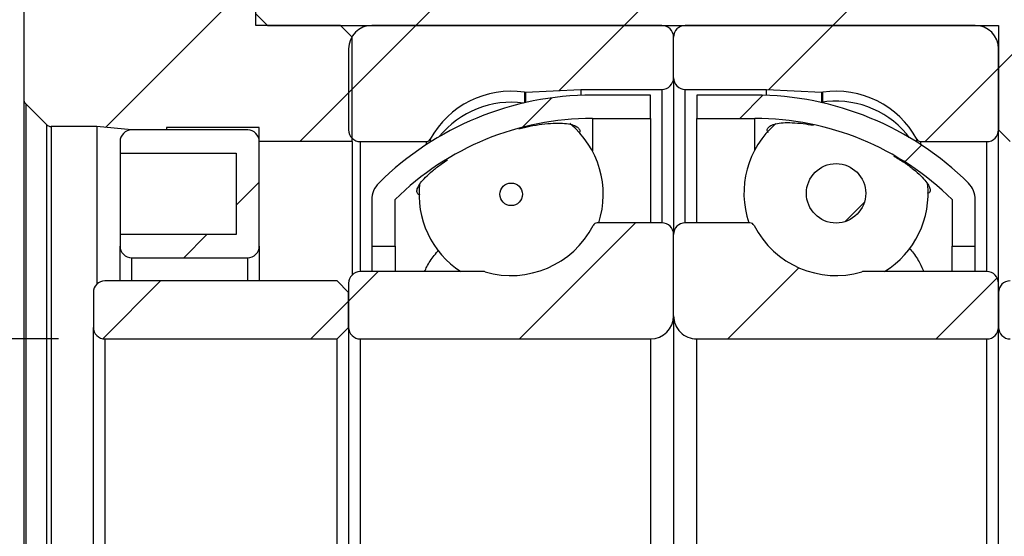
# Model space of a CAD drawing. Units: millimetres. Extents: x 27 to 341, y 45 to 196.
# Drawn here: x 212 to 234, y 89 to 100 of the extents above; entities that cross this region are included whole.
import ezdxf

# ---------------------------------------------------------------- set-up
doc = ezdxf.new("R2010")
doc.units = ezdxf.units.MM
doc.layers.add('FORMAT', color=7, linetype='Continuous')
doc.styles.add('SLDTEXTSTYLE0', font='TXT', dxfattribs={"width": 0.75})
doc.dimstyles.new('SLDDIMSTYLE2', dxfattribs={"dimtxt": 3.5, "dimasz": 2.5, "dimexe": 0, "dimexo": 0.0625, "dimgap": 0.875, "dimtad": 1, "dimlfac": 2, "dimrnd": 1e-09, "dimzin": 12, "dimdsep": 46, "dimtxsty": 'SLDTEXTSTYLE0', "dimsah": 1, "dimcen": 0.09, "dimadec": 0, "dimazin": 3, "dimtfac": 1, "dimtmove": 0, "dimatfit": 0, "dimfxl": 0, "dimfrac": 2, "dimtolj": 1, "dimtzin": 12, "dimarcsym": 0})
pattern_1 = [(45, (0, 0), (-2.245064030267288, 2.245064030267288), [])]

# ---------------------------------------------------------------- blocks, each defined once
blk = doc.blocks.new('_D_16')
at = {"layer": 'FORMAT', "color": 7}
for p, q in [((238.5202425032267, 102.9841121495324), (238.5202425032267, 125.3719743330357)), ((244.5202425032266, 97.4841121495324), (244.5202425032267, 125.3719743330357)), ((238.5202425032267, 124.3719743330357), (233.0202425032267, 124.3719743330357)), ((238.5202425032267, 124.3719743330357), (244.5202425032267, 124.3719743330357)), ((244.5202425032267, 124.3719743330357), (250.0202425032267, 124.3719743330357))]:
    blk.add_line(p, q, dxfattribs=at)
for centre, start, end in [((244.2177594453578, 127.1500993285654), 153.4349488229227, 206.5650511770794), ((238.2774818502848, 127.1500993285653), 333.4349488229234, 26.56505117707846)]:
    blk.add_arc(centre, 6.2120763399956, start, end, dxfattribs=at)
for points in [[(238.5202425032267, 124.3719743330357), (236.0202425032267, 124.6219743330357), (236.0202425032267, 124.1219743330357)], [(244.5202425032267, 124.3719743330357), (247.0202425032267, 124.1219743330357), (247.0202425032267, 124.6219743330357)]]:
    blk.add_solid(points, dxfattribs=at)
at = {"layer": 'FORMAT', "color": 7, "insert": (238.6615094542985, 128.8837112476145), "char_height": 3.5, "attachment_point": 1, "style": 'SLDTEXTSTYLE0'}
blk.add_mtext('12', dxfattribs=at)
blk = doc.blocks.new('_D_19')
at = {"layer": 'FORMAT', "color": 7}
for p, q in [((206.3721612184486, 92.9841121495325), (206.3721612184487, 98.4841121495325)), ((213.2702425032266, 92.98411214953248), (205.3721612184486, 92.9841121495325)), ((206.3721612184486, 92.9841121495325), (206.3721612184486, 82.98411214953249)), ((213.2702425032266, 82.98411214953246), (205.3721612184486, 82.98411214953249)), ((206.3721612184486, 82.98411214953249), (206.3721612184486, 77.48411214953249))]:
    blk.add_line(p, q, dxfattribs=at)
for points in [[(206.3721612184486, 92.9841121495325), (206.6221612184486, 95.4841121495325), (206.1221612184486, 95.4841121495325)], [(206.3721612184486, 82.98411214953249), (206.1221612184486, 80.48411214953249), (206.6221612184486, 80.48411214953249)]]:
    blk.add_solid(points, dxfattribs=at)
at = {"layer": 'FORMAT', "color": 7, "char_height": 3.5, "attachment_point": 1, "rotation": 90.0000000000002, "style": 'SLDTEXTSTYLE0'}
for s, insert in [('20', (201.8069519525869, 87.62399637662195)), ('%%c', (201.8604241292468, 82.34555897824787))]:
    blk.add_mtext(s, dxfattribs=dict(at, insert=insert))

msp = doc.modelspace()

# ---------------------------------------------------------------- hatches: boundary and pattern name
at = {"linetype": 'Continuous', "lineweight": 18}
h = msp.add_hatch(dxfattribs=at)
h.set_pattern_fill('ANSI31', style=0)
h.set_pattern_definition(pattern_1)
h.paths.add_polyline_path([(235.0202425032267, 97.48411214953241), (238.2702425032267, 97.48411214953241), (238.5202425032267, 97.73411214953241), (238.5202425032267, 101.9841121495324), (238.2702425032267, 102.2341121495324), (223.5202425032267, 102.2341121495325), (223.5202425032267, 103.5841121495324), (223.2702425032267, 103.8341121495324), (217.7702425032267, 103.8341121495325), (217.5202425032267, 103.5841121495324), (217.5202425032267, 99.98411214953246), (217.7702425032267, 99.73411214953245), (233.5202425032267, 99.73411214953242), (233.5202425032267, 97.48411214953242), (233.7702425032267, 97.23411214953242), (235.0202425032267, 97.23411214953241)], flags=0)
h = msp.add_hatch(dxfattribs=at)
h.set_pattern_fill('ANSI31', style=0)
h.set_pattern_definition(pattern_1)
edge = h.paths.add_edge_path(flags=0)
edge.add_line((219.5952425032266, 99.48411214953245), (219.3452425032266, 99.73411214953245))
edge.add_line((219.3452425032266, 99.73411214953245), (217.5202425032267, 99.73411214953245))
edge.add_line((217.5202425032267, 99.73411214953245), (217.5202425032267, 102.7341121495325))
edge.add_line((217.5202425032267, 102.7341121495325), (212.5202425032267, 102.7341121495325))
edge.add_line((212.5202425032267, 102.7341121495325), (212.5202425032267, 98.15411214953247))
edge.add_arc((212.6702425032267, 98.15411214953247), 0.1499999999999997, 180, 224.999999999997)
edge.add_line((212.5641764860487, 98.04804613235449), (213.0091764860487, 97.60304613235449))
edge.add_arc((213.1152425032267, 97.70911214953247), 0.1500000000000011, 224.999999999997, 270.0000000000008)
edge.add_line((213.1152425032267, 97.55911214953247), (214.0952425032266, 97.55911214953247))
edge.add_line((214.0952425032266, 97.55911214953247), (214.8452425032266, 97.48411214953246))
edge.add_line((214.8452425032266, 97.48411214953246), (215.5952425032266, 97.48411214953246))
edge.add_line((215.5952425032266, 97.48411214953246), (215.5952425032266, 97.53411214953248))
edge.add_line((215.5952425032266, 97.53411214953248), (217.5952425032266, 97.53411214953246))
edge.add_line((217.5952425032266, 97.53411214953246), (217.5952425032266, 97.23411214953245))
edge.add_line((217.5952425032266, 97.23411214953245), (219.5952425032266, 97.23411214953245))
edge.add_line((219.5952425032266, 97.23411214953245), (219.5952425032266, 99.48411214953245))
h = msp.add_hatch(dxfattribs=at)
h.set_pattern_fill('ANSI31', style=0)
h.set_pattern_definition(pattern_1)
edge = h.paths.add_edge_path(flags=0)
edge.add_line((226.5202425032266, 98.60911214953244), (226.5202425032267, 99.48411214953244))
edge.add_arc((226.2702425032266, 99.48411214953244), 0.2499999999999998, 0, 89.99999999999349)
edge.add_line((226.2702425032267, 99.73411214953244), (220.0202425032267, 99.73411214953245))
edge.add_arc((220.0202425032267, 99.23411214953245), 0.5000000000000002, 90, 180)
edge.add_line((219.5202425032267, 99.23411214953245), (219.5202425032266, 97.48411214953245))
edge.add_arc((219.7702425032266, 97.48411214953245), 0.2500000000000015, 180, 270.0000000000008)
edge.add_line((219.7702425032266, 97.23411214953245), (221.191412510957, 97.23411214953245))
edge.add_arc((221.191412510957, 97.33411214953246), 0.09999999999999956, 270.0000000000008, 331.3302637568295)
edge.add_arc((223.0202425032266, 96.33411214953244), 1.984375, 81.66528933077637, 151.3302637568354, ccw=False)
edge.add_arc((223.3223844247284, 98.3964723023419), 0.09999999999999985, 261.6652893307714, 273.0000000000061)
edge.add_line((223.3276180203527, 98.29660934886644), (224.5202425032266, 98.35911214953244))
edge.add_line((224.5202425032266, 98.35911214953244), (226.2702425032266, 98.35911214953244))
edge.add_arc((226.2702425032266, 98.60911214953244), 0.2500000000000011, 270.0000000000008, 360.0000000000008)
h = msp.add_hatch(dxfattribs=at)
h.set_pattern_fill('ANSI31', style=0)
h.set_pattern_definition(pattern_1)
edge = h.paths.add_edge_path(flags=0)
edge.add_line((233.0202425032267, 99.73411214953242), (226.7702425032266, 99.73411214953244))
edge.add_arc((226.7702425032266, 99.48411214953244), 0.2499999999999998, 90, 180)
edge.add_line((226.5202425032266, 99.48411214953244), (226.5202425032266, 98.60911214953244))
edge.add_arc((226.7702425032266, 98.60911214953244), 0.2500000000000011, 180, 270.0000000000008)
edge.add_line((226.7702425032266, 98.35911214953244), (228.5202425032266, 98.35911214953244))
edge.add_line((228.5202425032266, 98.35911214953244), (229.7128669861006, 98.29660934886643))
edge.add_arc((229.7181005817249, 98.39647230234189), 0.09999999999999985, 266.9999999999955, 278.3347106692141)
edge.add_arc((230.0202425032267, 96.33411214953244), 1.984375, 28.669736243162276, 98.33471066922209, ccw=False)
edge.add_arc((231.8490724954963, 97.33411214953243), 0.09999999999999956, 208.6697362431643, 270.0000000000008)
edge.add_line((231.8490724954963, 97.23411214953244), (233.2702425032267, 97.23411214953242))
edge.add_arc((233.2702425032267, 97.48411214953242), 0.2500000000000015, 270.0000000000008, 360.0000000000008)
edge.add_line((233.5202425032267, 97.48411214953242), (233.5202425032267, 99.23411214953242))
edge.add_arc((233.0202425032267, 99.23411214953242), 0.5000000000000002, 0, 90)
h = msp.add_hatch(dxfattribs=at)
h.set_pattern_fill('ANSI31', style=0)
h.set_pattern_definition(pattern_1)
edge = h.paths.add_edge_path(flags=0)
edge.add_arc((224.7702425032266, 91.69839786381816), 6.035714285714285, 89.9999999999992, 134.7602701039183, ccw=False)
edge.add_line((224.7702425032266, 97.73411214953244), (226.0202425032266, 97.73411214953244))
edge.add_line((226.0202425032266, 97.73411214953244), (226.0202425032266, 98.23411214953244))
edge.add_line((226.0202425032266, 98.23411214953244), (224.7702425032266, 98.23411214953244))
edge.add_arc((224.7702425032266, 91.69839786381816), 6.535714285714286, 90, 134.760270103919)
edge.add_arc((220.5202425032266, 95.98411214953245), 0.5000000000000006, 134.7602701039174, 180)
edge.add_line((220.0202425032266, 95.98411214953245), (220.0202425032266, 94.98411214953245))
edge.add_line((220.0202425032266, 94.98411214953245), (220.5202425032266, 94.98411214953245))
edge.add_line((220.5202425032266, 94.98411214953245), (220.5202425032266, 95.98411214953245))
h = msp.add_hatch(dxfattribs=at)
h.set_pattern_fill('ANSI31', style=0)
h.set_pattern_definition(pattern_1)
edge = h.paths.add_edge_path(flags=0)
edge.add_line((227.0202425032266, 98.23411214953244), (227.0202425032266, 97.73411214953244))
edge.add_line((227.0202425032266, 97.73411214953244), (228.2702425032266, 97.73411214953244))
edge.add_arc((228.2702425032266, 91.69839786381816), 6.035714285714285, 45.23972989607972, 89.9999999999992, ccw=False)
edge.add_line((232.5202425032267, 95.98411214953242), (232.5202425032267, 94.98411214953242))
edge.add_line((232.5202425032267, 94.98411214953242), (233.0202425032267, 94.98411214953242))
edge.add_line((233.0202425032267, 94.98411214953242), (233.0202425032267, 95.98411214953242))
edge.add_arc((232.5202425032267, 95.98411214953242), 0.5000000000000006, 0, 45.2397298960826)
edge.add_arc((228.2702425032266, 91.69839786381816), 6.535714285714286, 45.23972989608068, 90)
edge.add_line((228.2702425032266, 98.23411214953244), (227.0202425032266, 98.23411214953244))
h = msp.add_hatch(dxfattribs=at)
h.set_pattern_fill('ANSI31', style=0)
h.set_pattern_definition(pattern_1)
edge = h.paths.add_edge_path(flags=0)
edge.add_line((217.0952425032266, 96.98411214953245), (217.0952425032266, 95.23411214953245))
edge.add_line((217.0952425032266, 95.23411214953245), (214.5952425032266, 95.23411214953246))
edge.add_line((214.5952425032266, 95.23411214953246), (214.5952425032266, 94.98411214953246))
edge.add_arc((214.8452425032266, 94.98411214953246), 0.25, 180, 270.0000000000008)
edge.add_line((214.8452425032266, 94.73411214953246), (217.3452425032266, 94.73411214953245))
edge.add_arc((217.3452425032266, 94.98411214953245), 0.25, 270.0000000000008, 360.0000000000008)
edge.add_line((217.5952425032266, 94.98411214953245), (217.5952425032266, 97.23411214953245))
edge.add_arc((217.3452425032266, 97.23411214953245), 0.25, 0, 90)
edge.add_line((217.3452425032266, 97.48411214953245), (214.8452425032266, 97.48411214953246))
edge.add_arc((214.8452425032266, 97.23411214953245), 0.25, 90, 180)
edge.add_line((214.5952425032266, 97.23411214953245), (214.5952425032266, 96.98411214953245))
edge.add_line((214.5952425032266, 96.98411214953245), (217.0952425032266, 96.98411214953245))
h = msp.add_hatch(dxfattribs=at)
h.set_pattern_fill('ANSI31', style=0)
h.set_pattern_definition(pattern_1)
edge = h.paths.add_edge_path(flags=0)
edge.add_arc((230.0202425032267, 96.120079286655), 0.6396916420884642, 0, 360)
h = msp.add_hatch(dxfattribs=at)
h.set_pattern_fill('ANSI31', style=0)
h.set_pattern_definition(pattern_1)
edge = h.paths.add_edge_path(flags=0)
edge.add_arc((223.0202425032266, 96.09854746893298), 0.2435255496948115, 0, 360)
h = msp.add_hatch(dxfattribs=at)
h.set_pattern_fill('ANSI31', style=0)
h.set_pattern_definition(pattern_1)
edge = h.paths.add_edge_path(flags=0)
edge.add_line((219.5202425032266, 94.18411214953247), (219.5202425032266, 93.23411214953245))
edge.add_arc((219.7702425032266, 93.23411214953245), 0.25, 180, 270.0000000000008)
edge.add_line((219.7702425032266, 92.98411214953245), (226.0202425032266, 92.98411214953245))
edge.add_arc((226.0202425032266, 93.48411214953244), 0.4999999999999998, 270.0000000000008, 360.0000000000024)
edge.add_line((226.5202425032266, 93.48411214953245), (226.5202425032266, 95.23411214953244))
edge.add_arc((226.2702425032266, 95.23411214953244), 0.2500000000000002, 0, 90)
edge.add_line((226.2702425032266, 95.48411214953245), (224.8755373963972, 95.48411214953245))
edge.add_arc((224.8755373963972, 95.38411214953246), 0.1000000000000002, 90, 152.8853755912725)
edge.add_arc((223.0202425032266, 96.33411214953246), 1.984375, 253.64190967444262, 332.88537559128184, ccw=False)
edge.add_arc((222.4331997955596, 94.33411214953246), 0.09999999999999964, 73.64190967443993, 90)
edge.add_line((222.4331997955596, 94.43411214953245), (219.7702425032266, 94.43411214953245))
edge.add_arc((219.7702425032266, 94.18411214953245), 0.2500000000000002, 90, 179.9999999999968)
h = msp.add_hatch(dxfattribs=at)
h.set_pattern_fill('ANSI31', style=0)
h.set_pattern_definition(pattern_1)
edge = h.paths.add_edge_path(flags=0)
edge.add_line((227.0202425032266, 92.98411214953244), (233.2702425032267, 92.98411214953242))
edge.add_arc((233.2702425032267, 93.23411214953242), 0.25, 270.0000000000008, 360.0000000000008)
edge.add_line((233.5202425032267, 93.23411214953242), (233.5202425032267, 94.18411214953242))
edge.add_arc((233.2702425032267, 94.18411214953242), 0.2500000000000002, 0, 90)
edge.add_line((233.2702425032267, 94.43411214953241), (230.6072852108936, 94.43411214953242))
edge.add_arc((230.6072852108936, 94.33411214953243), 0.09999999999999964, 90, 106.3580903255601)
edge.add_arc((230.0202425032267, 96.33411214953243), 1.984375, 207.1146244087178, 286.35809032555653, ccw=False)
edge.add_arc((228.164947610056, 95.38411214953244), 0.1000000000000002, 27.11462440872014, 90)
edge.add_line((228.164947610056, 95.48411214953244), (226.7702425032266, 95.48411214953245))
edge.add_arc((226.7702425032266, 95.23411214953244), 0.2500000000000002, 90, 180)
edge.add_line((226.5202425032266, 95.23411214953244), (226.5202425032266, 93.48411214953245))
edge.add_arc((227.0202425032266, 93.48411214953244), 0.4999999999999998, 179.9999999999984, 270.0000000000008)
h = msp.add_hatch(dxfattribs=at)
h.set_pattern_fill('ANSI31', style=0)
h.set_pattern_definition(pattern_1)
edge = h.paths.add_edge_path(flags=0)
edge.add_line((219.2702425032266, 92.98411214953246), (219.5202425032266, 93.23411214953245))
edge.add_line((219.5202425032266, 93.23411214953245), (219.5202425032266, 93.98411214953246))
edge.add_line((219.5202425032266, 93.98411214953246), (219.2702425032266, 94.23411214953246))
edge.add_line((219.2702425032266, 94.23411214953246), (214.2702425032267, 94.23411214953248))
edge.add_arc((214.2702425032267, 93.98411214953248), 0.25, 90, 180)
edge.add_line((214.0202425032267, 93.98411214953248), (214.0202425032266, 93.23411214953248))
edge.add_arc((214.2702425032266, 93.23411214953248), 0.25, 180, 270.0000000000008)
edge.add_line((214.2702425032266, 92.98411214953246), (219.2702425032266, 92.98411214953246))
h = msp.add_hatch(dxfattribs=at)
h.set_pattern_fill('ANSI31', style=0)
h.set_pattern_definition(pattern_1)
edge = h.paths.add_edge_path(flags=0)
edge.add_line((238.7702425032266, 92.98411214953241), (239.0202425032266, 93.23411214953241))
edge.add_line((239.0202425032266, 93.23411214953241), (239.0202425032266, 93.98411214953241))
edge.add_line((239.0202425032266, 93.98411214953241), (238.7702425032267, 94.23411214953241))
edge.add_line((238.7702425032267, 94.23411214953241), (233.7702425032267, 94.23411214953242))
edge.add_arc((233.7702425032267, 93.98411214953242), 0.25, 90, 180)
edge.add_line((233.5202425032267, 93.98411214953242), (233.5202425032267, 93.23411214953242))
edge.add_arc((233.7702425032267, 93.23411214953242), 0.25, 180, 270.0000000000008)
edge.add_line((233.7702425032267, 92.98411214953242), (238.7702425032266, 92.98411214953241))

# ---------------------------------------------------------------- linework, layer by layer
at = {"color": 7, "linetype": 'Continuous', "lineweight": 25}
for p, q in [((212.5202426149853, 102.7341116968994), (212.5202426149853, 98.15411245089678)), ((217.5202425032266, 99.73411219078415), (217.5202425032266, 102.7341116968994)), ((217.770242515101, 99.73411219078415), (217.5202425032266, 99.98411149108259)), ((219.3452425462537, 99.73411219078415), (217.5202425032266, 99.73411219078415)), ((217.770242515101, 99.73411219078415), (233.5202432631858, 99.73411219078415)), ((219.3452425462537, 99.73411219078415), (219.5952424708166, 99.4841115733967)), ((226.2702425404795, 99.73411219078415), (220.0202424473473, 99.73411219078415)), ((233.0202422499069, 99.73411219078415), (226.7702426224359, 99.73411219078415)), ((233.5202432631858, 99.73411219078415), (233.5202432631858, 97.48411190265318)), ((219.5952424708166, 97.23411194381025), (219.5952424708166, 99.4841115733967)), ((226.5202421157964, 98.60911204671866), (226.5202421157964, 99.4841115733967)), ((219.5202425982215, 99.23411227309828), (219.5202425982215, 97.48411190265318)), ((233.5202432631858, 97.48411190265318), (233.5202432631858, 99.23411227309828)), ((226.5202421157964, 98.60911204671866), (226.5202421157964, 95.23411223190769)), ((223.3276180385955, 98.29660962862309), (224.5202427192935, 98.35911208787573)), ((224.5202427192935, 98.35911208787573), (224.5202427192935, 98.22932909969279)), ((224.5202427192935, 98.35911208787573), (226.2702425404795, 98.35911208787573)), ((226.0202429651626, 98.23411243772652), (224.7702422946104, 98.23411243772652)), ((226.0202429651626, 97.73411186149612), (226.0202429651626, 98.23411243772652)), ((226.7702426224359, 98.35911208787573), (228.520242443622, 98.35911208787573)), ((228.2702428683051, 98.23411243772652), (227.0202421977528, 98.23411243772652)), ((227.0202421977528, 98.23411243772652), (227.0202421977528, 97.73411186149612)), ((228.520242443622, 98.22932909969279), (228.520242443622, 98.35911208787573)), ((228.520242443622, 98.35911208787573), (229.7128671243199, 98.29660962862309)), ((212.5202426149853, 98.15411245089678), (212.5202426149853, 77.81411184816814)), ((212.564176360459, 98.04804595535207), (212.564176360459, 77.92017834371286)), ((213.0091762564489, 97.60304635788388), (212.564176360459, 98.04804595535207)), ((213.0091762564489, 97.60304635788388), (213.0091762564489, 78.36517794118103)), ((224.7702422946104, 97.73411186149612), (226.0202429651626, 97.73411186149612)), ((226.0202429651626, 97.73411186149612), (226.0202429651626, 95.48411227306869)), ((227.0202421977528, 97.73411186149612), (228.2702428683051, 97.73411186149612)), ((227.0202421977528, 95.48411227306869), (227.0202421977528, 97.73411186149612)), ((213.1152427218267, 97.55911221957832), (213.1152427218267, 78.40911207948659)), ((214.0952425006189, 97.55911221957832), (213.1152427218267, 97.55911221957832)), ((214.0952425006189, 97.55911221957832), (214.0952425006189, 94.16264788739221)), ((214.8452423907229, 97.48411190265318), (214.0952425006189, 97.55911221957832)), ((217.3452425094665, 97.48411190265318), (214.8452423907229, 97.48411190265318)), ((215.5952425136574, 97.48411190265318), (214.8452423907229, 97.48411190265318)), ((217.5952425067889, 97.53411189442178), (215.5952425136574, 97.53411189442178)), ((215.5952425136574, 97.53411189442178), (215.5952425136574, 97.48411190265318)), ((217.5952425067889, 97.23411194381025), (217.5952425067889, 97.53411189442178)), ((231.5981406181463, 97.32340070092509), (231.5363957940944, 97.40032265072452)), ((233.5202432631858, 94.1841123636083), (233.5202432631858, 97.48411190265318)), ((233.7702419071802, 97.23411194381025), (233.5202432631858, 97.48411190265318)), ((214.5952425825753, 97.23411194381025), (214.5952425825753, 96.98411198496731)), ((217.5952425067889, 94.9841123142238), (217.5952425067889, 97.23411194381025)), ((219.5952424708166, 97.23411194381025), (217.5952425067889, 97.23411194381025)), ((219.5952424708166, 97.23411194381025), (219.5952424708166, 94.36264793678463)), ((219.7702424063691, 97.23411194381025), (221.1914124827244, 97.23411194381025)), ((231.8490724473604, 97.23411194381025), (233.2702427565464, 97.23411194381025)), ((214.5952425825753, 96.98411198496731), (217.0952424975921, 96.98411198496731)), ((214.5952425825753, 96.98411198496731), (214.5952425825753, 95.2341121084306)), ((217.0952424975921, 96.98411198496731), (217.0952424975921, 95.23411227306673)), ((220.0202424473473, 95.98411214959556), (220.0202424473473, 94.9841123142238)), ((220.5202425293037, 94.9841123142238), (220.5202425293037, 95.98411214959556)), ((232.5202421679505, 95.98411214959556), (232.5202421679505, 94.9841123142238)), ((233.0202422499069, 94.9841123142238), (233.0202422499069, 95.98411214959556)), ((226.2702425404795, 95.48411223190966), (224.8755376248964, 95.48411223190966)), ((228.164947538019, 95.48411223190966), (226.7702426224359, 95.48411223190966)), ((217.0952424975921, 95.23411227306673), (214.5952425825753, 95.23411227306673)), ((214.5952425825753, 95.23411227306673), (214.5952425825753, 94.9841123142238)), ((226.5202421157964, 93.4841122318939), (226.5202421157964, 95.23411227306673)), ((214.5952425825753, 94.23411194378659), (214.5952425825753, 94.9841123142238)), ((217.5952425067889, 94.9841123142238), (217.5952425067889, 94.23411194378659)), ((220.0202424473473, 94.9841123142238), (220.5202425293037, 94.9841123142238)), ((220.0202424473473, 94.9841123142238), (220.0202424473473, 94.43411207549707)), ((220.5202425293037, 94.9841123142238), (220.5202425293037, 94.43411207549707)), ((232.5202421679505, 94.9841123142238), (233.0202422499069, 94.9841123142238)), ((232.5202421679505, 94.43411207549707), (232.5202421679505, 94.9841123142238)), ((233.0202422499069, 94.43411207549707), (233.0202422499069, 94.9841123142238)), ((214.8452423907229, 94.73411235538084), (217.3452425094665, 94.73411235538084)), ((222.4331995866605, 94.43411240476932), (219.7702424063691, 94.43411240476932)), ((233.2702427565464, 94.43411240476932), (230.6072851105937, 94.43411240476932)), ((219.2702425572433, 94.23411243769498), (214.2702424361714, 94.23411243769498)), ((219.2702425572433, 94.23411243769498), (219.5202425982215, 93.98411182030753)), ((219.5202425982215, 94.18411244592637), (219.5202425982215, 93.23411227305095)), ((233.5202432631858, 93.23411227305095), (233.5202432631858, 94.18411244592637)), ((214.0202423951932, 93.98411182030753), (214.0202423951932, 93.23411227305095)), ((219.5202425982215, 93.23411227305095), (219.5202425982215, 93.98411182030753)), ((233.5202432631858, 93.98411182030753), (233.5202432631858, 93.23411227305095)), ((226.5202421157964, 93.4841122318939), (226.5202421157964, 82.48411206717101)), ((214.0202423951932, 82.73411202601396), (214.0202423951932, 93.23411227305095)), ((219.5202425982215, 93.23411227305095), (219.2702425572433, 92.98411198493577)), ((219.5202425982215, 93.23411227305095), (219.5202425982215, 82.73411202601396)), ((233.5202432631858, 82.73411202601396), (233.5202432631858, 93.23411227305095)), ((214.2702424361714, 92.98411198493577), (214.2702424361714, 82.98411231412915)), ((214.2702424361714, 92.98411198493577), (219.2702425572433, 92.98411198493577)), ((219.2702425572433, 82.98411231412915), (219.2702425572433, 92.98411198493577)), ((219.7702424063691, 92.98411198493577), (219.7702424063691, 82.98411231412915)), ((219.7702424063691, 92.98411198493577), (226.0202429651626, 92.98411198493577)), ((226.0202429651626, 92.98411198493577), (226.0202429651626, 82.98411231412915)), ((227.0202421977528, 82.98411231412915), (227.0202421977528, 92.98411198493577)), ((227.0202421977528, 92.98411198493577), (233.2702427565464, 92.98411198493577)), ((233.2702427565464, 82.98411231412915), (233.2702427565464, 92.98411198493577))]:
    msp.add_line(p, q, dxfattribs=at)
at = {"color": 8, "linetype": 'Continuous', "lineweight": 25}
for p, q in [((223.3078889011749, 98.29752829821173), (223.3078889011749, 98.06841210280592)), ((223.3276180385955, 98.29660962862309), (223.3276180385955, 98.07290897397868)), ((226.2702425404795, 98.35911208787573), (226.2702425404795, 95.48411237596626)), ((226.7702426224359, 95.48411237596626), (226.7702426224359, 98.35911208787573)), ((229.7128671243199, 98.080503638517), (229.7128671243199, 98.29660962862309)), ((229.7325962617406, 98.08349540621677), (229.7325962617406, 98.29752829821173)), ((224.7702422946104, 97.73411186149612), (224.7702422946104, 97.03409222040064)), ((228.2702428683051, 97.05562382699753), (228.2702428683051, 97.73411186149612)), ((219.7702424063691, 97.23411194381025), (219.7702424063691, 94.4341120652073)), ((221.1914124827244, 97.23411194381025), (221.1914124827244, 97.16717616292988)), ((221.2791523824789, 97.28613630139637), (221.2791523824789, 97.22359926855705)), ((231.7613325476059, 97.22359926855705), (231.7613325476059, 97.28613630139637)), ((231.8490724473604, 97.16717616292988), (231.8490724473604, 97.23411194381025)), ((233.2702427565464, 94.4341120652073), (233.2702427565464, 97.23411194381025)), ((214.8452423907229, 94.73411235538084), (214.8452423907229, 94.23411227305884)), ((217.3452425094665, 94.23411227305884), (217.3452425094665, 94.73411235538084))]:
    msp.add_line(p, q, dxfattribs=at)
at = {"color": 7, "linetype": 'Continuous', "lineweight": 25}
for centre, radius in [((230.0202425032267, 96.12007928665503), 0.6396916420884351), ((223.0202425032266, 96.09854746893299), 0.243525549694809)]:
    msp.add_circle(centre, radius, dxfattribs=at)
for centre, radius, start, end in [((220.0202425032266, 99.23411214953245), 0.5, 90, 179.9999999999998), ((226.2702425032266, 99.48411214953245), 0.25, 3.338310193664107e-11, 90), ((226.7702425032266, 99.48411214953245), 0.25, 90, 179.999999999967), ((233.0202425032267, 99.23411214953245), 0.5, 0, 90), ((226.2702425032266, 98.60911214953246), 0.2500000000000142, 270.0000000000008, 0), ((226.7702425032266, 98.60911214953246), 0.25, 179.9999999999992, 270.0000000000008), ((224.7702425032266, 91.69839786381817), 6.535714285714286, 90, 134.7602701039193), ((223.0202425032266, 96.33411214953246), 1.984375000000017, 81.66528933077716, 151.3302637568366), ((223.3223844247284, 98.39647230234192), 0.1000000000000229, 261.6652893307875, 273.0000000000057), ((228.2702425032266, 91.69839786381817), 6.535714285714296, 45.23972989608085, 90), ((229.7181005817249, 98.39647230234192), 0.1000000000000102, 266.9999999999793, 278.3347106692141), ((230.0202425032267, 96.33411214953246), 1.984375000000005, 28.66973624316421, 98.33471066922284), ((212.6702425032266, 98.15411214953245), 0.1499999999999871, 179.9999999999993, 225.0000000000047), ((223.0202425032266, 96.09854746893299), 1.984375000000005, 82.16945098084985, 141.207340996987), ((230.0202425032267, 96.12007928665503), 1.984375000000006, 40.17783045725619, 99.48543365373122), ((213.1152425032266, 97.70911214953246), 0.1500000000000057, 225.0000000000047, 270.0000000000008), ((224.7702425032266, 91.69839786381817), 6.03571428571428, 90, 134.7602701039192), ((223.0202425032266, 96.09854746893299), 1.984374999999998, 341.9626625007205, 50.37505540260348), ((230.0202425032267, 96.12007928665503), 1.984375000000023, 130.8645849425021, 198.6924018842367), ((228.2702425032266, 91.69839786381817), 6.0357142857143, 45.23972989608061, 90), ((214.8452425032266, 97.23411214953245), 0.25, 90, 180), ((217.3452425032266, 97.23411214953245), 0.25, 4.071109992273301e-13, 90), ((219.7702425032266, 97.48411214953245), 0.25, 179.9999999999737, 270.0000000000008), ((233.2702425032267, 97.48411214953245), 0.25, 270.0000000000008, 4.050754442311935e-11), ((221.191412510957, 97.33411214953246), 0.1000000000000085, 270.0000000000008, 331.3302637568367), ((231.8490724954963, 97.33411214953246), 0.1000000000000068, 208.6697362431571, 270.0000000000008), ((220.5202425032266, 95.98411214953245), 0.5000000000000062, 134.7602701039197, 179.9999999999877), ((223.0202425032266, 96.09854746893299), 1.984375, 173.3221695412182, 237.0105200441247), ((230.0202425032267, 96.12007928665503), 1.984374999999994, 301.8295033722219, 6.328288514827911), ((232.5202425032267, 95.98411214953246), 0.5, 2.066088321078701e-11, 45.2397298960826), ((224.8755373963972, 95.38411214953246), 0.1000000000000085, 90, 152.8853755912726), ((226.2702425032266, 95.23411214953246), 0.25, 3.460443493432306e-11, 90), ((226.7702425032266, 95.23411214953246), 0.25, 90, 179.9999999999674), ((228.164947610056, 95.38411214953246), 0.1000000000000085, 27.11462440872739, 90), ((223.0202425032266, 96.33411214953246), 1.984375000000007, 253.6419096744427, 332.8853755912826), ((230.0202425032267, 96.33411214953246), 1.984375000000024, 207.1146244087186, 286.3580903255573), ((214.8452425032266, 94.98411214953245), 0.25, 180, 270.0000000000008), ((217.3452425032266, 94.98411214953245), 0.25, 270.0000000000008, 2.279821595673049e-11), ((219.7702425032266, 94.18411214953245), 0.25, 90, 179.9999999999968), ((222.4331997955596, 94.33411214953247), 0.09999999999999432, 73.64190967445326, 90), ((230.6072852108936, 94.33411214953247), 0.09999999999999432, 90, 106.3580903255624), ((233.2702425032267, 94.18411214953245), 0.25, 3.313643459560297e-12, 90), ((214.2702425032266, 93.98411214953246), 0.25, 90, 180), ((233.7702425032267, 93.98411214953246), 0.25, 90, 179.9999999999994), ((226.0202425032266, 93.48411214953246), 0.5, 270.0000000000008, 3.053332494204976e-13), ((227.0202425032266, 93.48411214953246), 0.5, 179.9999999999997, 270.0000000000008), ((214.2702425032266, 93.23411214953246), 0.25, 179.9999999999804, 270.0000000000008), ((219.7702425032266, 93.23411214953246), 0.25, 179.9999999999737, 270.0000000000008), ((233.2702425032267, 93.23411214953246), 0.25, 270.0000000000008, 4.050754442311935e-11), ((233.7702425032267, 93.23411214953246), 0.25, 179.9999999999584, 270.0000000000008)]:
    msp.add_arc(centre, radius, start, end, dxfattribs=at)
for points, knots in [([(223.1851601436146, 97.51007831260294), (223.2658315084907, 97.52984268903495), (223.4404214538263, 97.57261699198816), (223.6909380170622, 97.61197192404546), (223.9290948057033, 97.63318719268091), (224.1355612855468, 97.63212313081134), (224.300197650502, 97.6107643058851), (224.421390811179, 97.57067709891227), (224.4882775146114, 97.51391051617897), (224.5107637491885, 97.46060098879903), (224.4932197807916, 97.42375367661988), (224.4886648304173, 97.41418698825107)], [0, 0, 0, 0, 0.103176446264135, 0.2232957151631423, 0.3468542835548217, 0.4677401699367874, 0.5921242592387413, 0.713088712733605, 0.837602906053249, 0.9578367512334005, 1, 1, 1, 1]), ([(228.5581528603443, 97.42572732220896), (228.5518365422797, 97.43650738246237), (228.5298895206448, 97.47396436502555), (228.5461091208399, 97.52711399942538), (228.6052864974566, 97.58230126725631), (228.7178686196654, 97.62144330460673), (228.8740727654325, 97.64295902337574), (229.0740519425752, 97.6442749337235), (229.2935975301702, 97.62762259489588), (229.4575662520797, 97.59933707480558), (229.5316298886546, 97.58656068394329)], [0, 0, 0, 0, 0.0549915367248715, 0.1910765787764189, 0.3311218023065378, 0.4670254769995102, 0.6068264166404644, 0.7435240147693565, 0.8841514165683128, 1, 1, 1, 1]), ([(221.0601679443725, 96.08385102023531), (221.0472018906898, 96.08803250526633), (221.0057956242673, 96.10138581132787), (220.9862420239427, 96.15216172834992), (221.0001475245093, 96.23432837492501), (221.0624107969117, 96.33950238106131), (221.1690490846999, 96.46399000119044), (221.3185772343906, 96.60145894572095), (221.479280983619, 96.72940256319806), (221.6012281316181, 96.8089370930165), (221.6480555407115, 96.83947815958484)], [0, 0, 0, 0, 0.06576667073557706, 0.2100216732728842, 0.3488282997085895, 0.4916758357548998, 0.6303106720961392, 0.7728953738083504, 0.9127923743016777, 1, 1, 1, 1]), ([(231.2665292456158, 96.92688611358489), (231.3443709682809, 96.87822345863457), (231.4996045335208, 96.78117939070603), (231.6930730625511, 96.6354193130047), (231.8499961503543, 96.49773125479845), (231.9650124249002, 96.37222397463286), (232.0344055358104, 96.26630472995015), (232.0550304755934, 96.18382199343695), (232.0397523818486, 96.13219847934631), (232.0000513993029, 96.11826371374215), (231.9865421786317, 96.11352207231472)], [0, 0, 0, 0, 0.1320345856094354, 0.2633060877562259, 0.3983586836492531, 0.5300081231234756, 0.6655314870779521, 0.7961660476410044, 0.9306405618668752, 1, 1, 1, 1]), ([(221.1569458640524, 94.43411211665608), (221.1724126879961, 94.46881024438409), (221.2249620467087, 94.58669898271022), (221.3292877339895, 94.74694062244225), (221.4309531432585, 94.8629248053648), (221.4659102655359, 94.9028053634999)], [0, 0, 0, 0, 0.2148715899216974, 0.7300376791675406, 1, 1, 1, 1]), ([(231.5924688636669, 94.94198966722355), (231.6171277691901, 94.91438027526485), (231.7097011225192, 94.81073033854737), (231.8208241578448, 94.63778853697235), (231.8858428959935, 94.49435372829828), (231.9131502344617, 94.43411228129222)], [0, 0, 0, 0, 0.1739591453211675, 0.6530695942500303, 1, 1, 1, 1])]:
    msp.add_open_spline(points, degree=3, knots=knots, dxfattribs=at)

# ---------------------------------------------------------------- dimensions: what is measured, and where the dimension line sits
at = {"layer": 'FORMAT', "color": 7}
dim = msp.add_linear_dim(base=(244.5202425032267, 124.3719743330389), p1=(238.5202425032267, 101.9841121495324), p2=(244.5202425032266, 96.4841121495324), text='(<>)', dimstyle='SLDDIMSTYLE2', dxfattribs=at)
dim.commit()
dim.dimension.update_dxf_attribs({"geometry": '_D_16', "text_midpoint": (241.2476207060273, 124.3719743330389), "dimtype": 160})
dim = msp.add_linear_dim(base=(206.3721612184486, 82.98411214953249), p1=(214.2702425032266, 92.98411214953248), p2=(214.2702425032266, 82.98411214953246), angle=90.0000000000002, text='%%c<>', dimstyle='SLDDIMSTYLE2', dxfattribs=at)
dim.commit()
dim.dimension.update_dxf_attribs({"geometry": '_D_19', "text_midpoint": (206.3721612184486, 87.57088910378845), "dimtype": 160})

doc.saveas('drawing.dxf')
